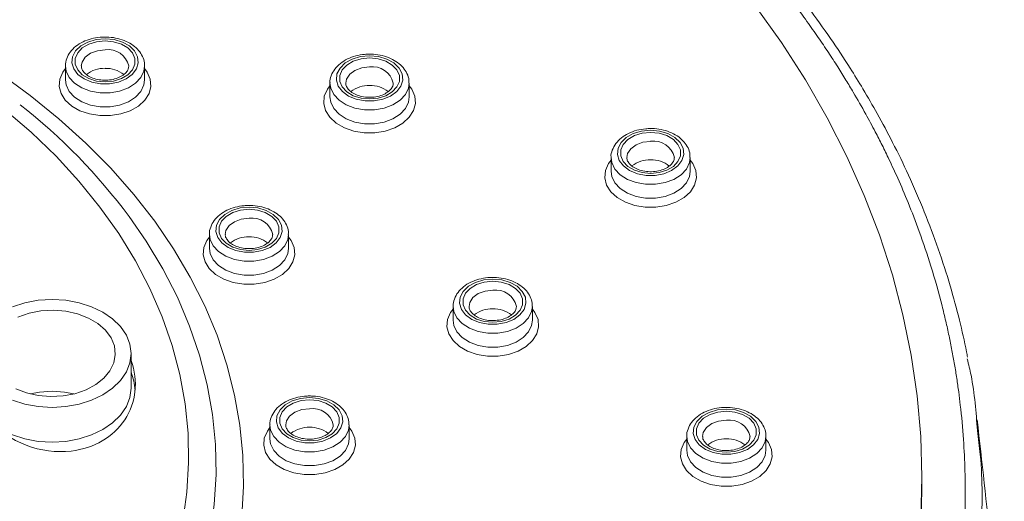
# Model space of a CAD drawing. Units: millimetres. Extents: x -1375 to 1504, y -1351 to 1379.
# Drawn here: x 91 to 122, y 1345 to 1360 of the extents above; entities that cross this region are included whole.
import ezdxf

# ---------------------------------------------------------------- set-up
doc = ezdxf.new("R2010")
doc.units = ezdxf.units.MM

msp = doc.modelspace()

# ---------------------------------------------------------------- linework, layer by layer
at = {"color": 7, "linetype": 'Continuous', "lineweight": 18}
for p, q in [((92.617, 1358.86), (92.617, 1358.422)), ((95.117, 1358.422), (95.117, 1358.86)), ((95.117, 1358.422), (95.117, 1358.442)), ((100.968, 1358.321), (100.968, 1357.882)), ((103.468, 1357.882), (103.468, 1358.321)), ((103.468, 1357.882), (103.468, 1357.902)), ((109.843, 1355.969), (109.843, 1355.531)), ((112.343, 1355.531), (112.343, 1355.969)), ((112.343, 1355.531), (112.342, 1355.551)), ((97.162, 1353.54), (97.162, 1353.101)), ((99.662, 1353.101), (99.662, 1353.54)), ((99.662, 1353.101), (99.662, 1353.121)), ((104.86, 1351.266), (104.86, 1350.827)), ((107.36, 1350.827), (107.36, 1351.266)), ((107.36, 1350.827), (107.359, 1350.848)), ((94.692, 1348.683), (94.692, 1349.78)), ((99.073, 1347.522), (99.073, 1347.083)), ((101.573, 1347.083), (101.573, 1347.522)), ((112.234, 1347.16), (112.234, 1346.721)), ((114.734, 1346.721), (114.734, 1347.16)), ((101.573, 1347.083), (101.573, 1347.103)), ((114.734, 1346.721), (114.734, 1346.742)), ((119.661, 1345.465), (119.661, 1345.831))]:
    msp.add_line(p, q, dxfattribs=at)
at = {"color": 7, "linetype": 'Continuous', "lineweight": 18, "flags": 128}
for points in [[(119.626, 1344.58), (119.661, 1345.868), (119.622, 1347.156), (119.508, 1348.443), (119.321, 1349.725), (119.06, 1351.001), (118.726, 1352.269), (118.319, 1353.528), (117.841, 1354.774), (117.291, 1356.007), (116.67, 1357.224), (115.98, 1358.423), (115.221, 1359.603), (114.395, 1360.762)], [(93.867, 1359.723), (93.584, 1359.696), (93.322, 1359.619), (93.1, 1359.495), (92.935, 1359.336), (92.839, 1359.152), (92.82, 1358.958), (92.878, 1358.767), (93.01, 1358.594), (93.205, 1358.451), (93.449, 1358.35), (93.724, 1358.297), (94.01, 1358.297), (94.286, 1358.35), (94.53, 1358.451), (94.725, 1358.594), (94.857, 1358.767), (94.915, 1358.958), (94.895, 1359.152), (94.8, 1359.336), (94.635, 1359.495), (94.413, 1359.619), (94.151, 1359.696), (93.867, 1359.723)], [(93.867, 1359.655), (94.135, 1359.628), (94.381, 1359.552), (94.585, 1359.431), (94.731, 1359.276), (94.808, 1359.099), (94.808, 1358.915), (94.731, 1358.738), (94.585, 1358.582), (94.381, 1358.462), (94.135, 1358.385), (93.867, 1358.359), (93.6, 1358.385), (93.354, 1358.462), (93.149, 1358.582), (93.003, 1358.738), (92.927, 1358.915), (92.927, 1359.099), (93.003, 1359.276), (93.149, 1359.431), (93.354, 1359.552), (93.6, 1359.628), (93.867, 1359.655)], [(102.218, 1359.183), (101.935, 1359.156), (101.673, 1359.079), (101.451, 1358.956), (101.286, 1358.796), (101.19, 1358.613), (101.171, 1358.418), (101.229, 1358.227), (101.361, 1358.054), (101.556, 1357.911), (101.8, 1357.81), (102.075, 1357.757), (102.361, 1357.757), (102.637, 1357.81), (102.881, 1357.911), (103.076, 1358.054), (103.208, 1358.227), (103.266, 1358.418), (103.246, 1358.613), (103.151, 1358.796), (102.986, 1358.956), (102.764, 1359.079), (102.502, 1359.156), (102.218, 1359.183)], [(102.218, 1359.115), (102.486, 1359.088), (102.732, 1359.012), (102.936, 1358.891), (103.083, 1358.736), (103.159, 1358.559), (103.159, 1358.375), (103.083, 1358.198), (102.936, 1358.043), (102.732, 1357.922), (102.486, 1357.845), (102.218, 1357.819), (101.951, 1357.845), (101.705, 1357.922), (101.5, 1358.043), (101.354, 1358.198), (101.278, 1358.375), (101.278, 1358.559), (101.354, 1358.736), (101.5, 1358.891), (101.705, 1359.012), (101.951, 1359.088), (102.218, 1359.115)], [(96.318, 1344.472), (96.449, 1345.399), (96.505, 1346.329), (96.486, 1347.26), (96.393, 1348.189), (96.225, 1349.114), (95.984, 1350.03), (95.67, 1350.937), (95.284, 1351.83), (94.826, 1352.707), (94.299, 1353.567), (93.705, 1354.405), (93.043, 1355.22), (92.318, 1356.009), (91.531, 1356.77), (90.683, 1357.5)], [(111.093, 1356.832), (110.81, 1356.805), (110.547, 1356.728), (110.325, 1356.604), (110.161, 1356.445), (110.065, 1356.261), (110.045, 1356.067), (110.103, 1355.876), (110.235, 1355.703), (110.43, 1355.56), (110.675, 1355.459), (110.95, 1355.406), (111.236, 1355.406), (111.511, 1355.459), (111.755, 1355.56), (111.951, 1355.703), (112.082, 1355.876), (112.14, 1356.067), (112.121, 1356.261), (112.025, 1356.445), (111.86, 1356.604), (111.638, 1356.728), (111.376, 1356.805), (111.093, 1356.832)], [(111.093, 1356.764), (111.36, 1356.737), (111.606, 1356.661), (111.811, 1356.54), (111.957, 1356.385), (112.033, 1356.208), (112.033, 1356.023), (111.957, 1355.847), (111.811, 1355.691), (111.606, 1355.571), (111.36, 1355.494), (111.093, 1355.468), (110.825, 1355.494), (110.579, 1355.571), (110.375, 1355.691), (110.229, 1355.847), (110.153, 1356.023), (110.153, 1356.208), (110.229, 1356.385), (110.375, 1356.54), (110.579, 1356.661), (110.825, 1356.737), (111.093, 1356.764)], [(98.412, 1354.402), (98.129, 1354.376), (97.866, 1354.298), (97.645, 1354.175), (97.48, 1354.015), (97.384, 1353.832), (97.364, 1353.637), (97.423, 1353.446), (97.554, 1353.273), (97.749, 1353.131), (97.994, 1353.029), (98.269, 1352.977), (98.555, 1352.977), (98.83, 1353.029), (99.075, 1353.131), (99.27, 1353.273), (99.401, 1353.446), (99.459, 1353.637), (99.44, 1353.832), (99.344, 1354.015), (99.179, 1354.175), (98.957, 1354.298), (98.695, 1354.376), (98.412, 1354.402)], [(98.412, 1354.334), (98.68, 1354.308), (98.926, 1354.231), (99.13, 1354.11), (99.276, 1353.955), (99.352, 1353.778), (99.352, 1353.594), (99.276, 1353.417), (99.13, 1353.262), (98.926, 1353.141), (98.68, 1353.064), (98.412, 1353.038), (98.144, 1353.064), (97.898, 1353.141), (97.694, 1353.262), (97.548, 1353.417), (97.472, 1353.594), (97.472, 1353.778), (97.548, 1353.955), (97.694, 1354.11), (97.898, 1354.231), (98.144, 1354.308), (98.412, 1354.334)], [(106.11, 1352.129), (105.826, 1352.102), (105.564, 1352.024), (105.342, 1351.901), (105.177, 1351.742), (105.082, 1351.558), (105.062, 1351.364), (105.12, 1351.173), (105.252, 1351), (105.447, 1350.857), (105.691, 1350.756), (105.967, 1350.703), (106.253, 1350.703), (106.528, 1350.756), (106.772, 1350.857), (106.967, 1351), (107.099, 1351.173), (107.157, 1351.364), (107.138, 1351.558), (107.042, 1351.742), (106.877, 1351.901), (106.655, 1352.024), (106.393, 1352.102), (106.11, 1352.129)], [(106.11, 1352.06), (106.377, 1352.034), (106.623, 1351.958), (106.828, 1351.837), (106.974, 1351.682), (107.05, 1351.505), (107.05, 1351.32), (106.974, 1351.143), (106.828, 1350.988), (106.623, 1350.868), (106.377, 1350.791), (106.11, 1350.765), (105.842, 1350.791), (105.596, 1350.868), (105.392, 1350.988), (105.245, 1351.143), (105.169, 1351.32), (105.169, 1351.505), (105.245, 1351.682), (105.392, 1351.837), (105.596, 1351.958), (105.842, 1352.034), (106.11, 1352.06)], [(94.654, 1350.076), (94.541, 1350.363), (94.357, 1350.633), (94.107, 1350.876), (93.799, 1351.086), (93.442, 1351.257), (93.047, 1351.382), (92.626, 1351.459), (92.192, 1351.485), (91.758, 1351.459), (91.337, 1351.382), (90.942, 1351.257)], [(94.161, 1350.017), (94.056, 1350.275), (93.879, 1350.513), (93.636, 1350.724), (93.339, 1350.898), (92.997, 1351.029), (92.625, 1351.112), (92.235, 1351.144), (91.844, 1351.124), (91.467, 1351.052), (91.117, 1350.931)], [(90.942, 1348.304), (91.337, 1348.178), (91.758, 1348.101), (92.192, 1348.075), (92.626, 1348.101), (93.047, 1348.178), (93.442, 1348.304), (93.799, 1348.474), (94.107, 1348.684), (94.357, 1348.928), (94.541, 1349.197), (94.654, 1349.484), (94.692, 1349.78), (94.654, 1350.076)], [(91.045, 1348.663), (91.386, 1348.532), (91.759, 1348.449), (92.148, 1348.417), (92.539, 1348.437), (92.917, 1348.509), (93.266, 1348.63), (93.575, 1348.795), (93.83, 1348.998), (94.022, 1349.231), (94.144, 1349.485), (94.191, 1349.751), (94.161, 1350.017)], [(90.369, 1347.516), (90.585, 1347.377), (90.942, 1347.207), (91.337, 1347.081), (91.758, 1347.004), (92.192, 1346.978), (92.626, 1347.004), (93.047, 1347.081), (93.442, 1347.207), (93.799, 1347.377), (94.107, 1347.587), (94.357, 1347.831), (94.541, 1348.1), (94.654, 1348.387), (94.692, 1348.683)], [(91.5, 1348.5), (91.802, 1348.558), (92.192, 1348.585)], [(92.192, 1348.585), (92.582, 1348.558), (92.883, 1348.5)], [(100.323, 1348.384), (100.04, 1348.358), (99.778, 1348.28), (99.556, 1348.157), (99.391, 1347.997), (99.295, 1347.814), (99.276, 1347.619), (99.334, 1347.428), (99.465, 1347.255), (99.661, 1347.112), (99.905, 1347.011), (100.18, 1346.959), (100.466, 1346.959), (100.742, 1347.011), (100.986, 1347.112), (101.181, 1347.255), (101.313, 1347.428), (101.371, 1347.619), (101.351, 1347.814), (101.255, 1347.997), (101.091, 1348.157), (100.869, 1348.28), (100.606, 1348.358), (100.323, 1348.384)], [(100.323, 1348.316), (100.591, 1348.29), (100.837, 1348.213), (101.041, 1348.092), (101.187, 1347.937), (101.264, 1347.76), (101.264, 1347.576), (101.187, 1347.399), (101.041, 1347.244), (100.837, 1347.123), (100.591, 1347.046), (100.323, 1347.02), (100.056, 1347.046), (99.81, 1347.123), (99.605, 1347.244), (99.459, 1347.399), (99.383, 1347.576), (99.383, 1347.76), (99.459, 1347.937), (99.605, 1348.092), (99.81, 1348.213), (100.056, 1348.29), (100.323, 1348.316)], [(113.484, 1348.022), (113.201, 1347.996), (112.939, 1347.918), (112.717, 1347.795), (112.552, 1347.636), (112.456, 1347.452), (112.437, 1347.257), (112.495, 1347.066), (112.627, 1346.893), (112.822, 1346.751), (113.066, 1346.649), (113.341, 1346.597), (113.627, 1346.597), (113.903, 1346.649), (114.147, 1346.751), (114.342, 1346.893), (114.474, 1347.066), (114.532, 1347.257), (114.512, 1347.452), (114.417, 1347.636), (114.252, 1347.795), (114.03, 1347.918), (113.768, 1347.996), (113.484, 1348.022)], [(113.484, 1347.954), (113.752, 1347.928), (113.998, 1347.851), (114.202, 1347.731), (114.349, 1347.575), (114.425, 1347.398), (114.425, 1347.214), (114.349, 1347.037), (114.202, 1346.882), (113.998, 1346.761), (113.752, 1346.685), (113.484, 1346.658), (113.217, 1346.685), (112.971, 1346.761), (112.766, 1346.882), (112.62, 1347.037), (112.544, 1347.214), (112.544, 1347.398), (112.62, 1347.575), (112.766, 1347.731), (112.971, 1347.851), (113.217, 1347.928), (113.484, 1347.954)], [(119.661, 1345.465), (119.624, 1344.176), (119.512, 1342.888), (119.327, 1341.605), (119.068, 1340.328), (118.736, 1339.059), (118.33, 1337.799), (117.853, 1336.551), (117.304, 1335.317), (116.685, 1334.099), (115.996, 1332.898), (115.238, 1331.717), (114.413, 1330.557), (113.521, 1329.42), (112.565, 1328.307), (111.546, 1327.221), (110.465, 1326.163), (109.324, 1325.135), (108.124, 1324.138)]]:
    msp.add_lwpolyline(points, dxfattribs=at)
at = {"color": 102, "linetype": 'Continuous', "lineweight": 18, "flags": 128}
for points in [[(93.867, 1359.372), (93.624, 1359.344), (93.407, 1359.264), (93.239, 1359.14), (93.14, 1358.986), (93.117, 1358.863)], [(90.535, 1358.635), (91.499, 1357.932), (92.408, 1357.196), (93.258, 1356.428), (94.048, 1355.63), (94.775, 1354.806), (95.437, 1353.956), (96.032, 1353.083), (96.559, 1352.191), (97.017, 1351.28), (97.403, 1350.355), (97.717, 1349.416), (97.958, 1348.468), (98.125, 1347.513), (98.218, 1346.552), (98.237, 1345.59), (98.181, 1344.628)], [(95.117, 1358.777), (95.199, 1358.667), (95.295, 1358.447), (95.315, 1358.218), (95.256, 1357.992), (95.123, 1357.781), (94.922, 1357.597), (94.664, 1357.449), (94.363, 1357.346), (94.036, 1357.293), (93.699, 1357.293), (93.371, 1357.346), (93.071, 1357.449), (92.813, 1357.597), (92.612, 1357.781), (92.478, 1357.992), (92.42, 1358.218), (92.439, 1358.447), (92.536, 1358.667), (92.617, 1358.777)], [(95.117, 1358.863), (95.095, 1358.701), (94.998, 1358.497), (94.83, 1358.317), (94.602, 1358.171), (94.327, 1358.068), (94.024, 1358.015), (93.711, 1358.015), (93.407, 1358.068), (93.133, 1358.171), (92.904, 1358.317), (92.736, 1358.497), (92.639, 1358.701), (92.617, 1358.859)], [(102.218, 1358.832), (101.975, 1358.804), (101.758, 1358.724), (101.591, 1358.6), (101.491, 1358.446), (101.468, 1358.323)], [(92.617, 1358.422), (92.639, 1358.262), (92.736, 1358.059), (92.904, 1357.878), (93.133, 1357.732), (93.407, 1357.629), (93.711, 1357.576), (94.024, 1357.576), (94.327, 1357.629), (94.602, 1357.732), (94.83, 1357.878), (94.998, 1358.059), (95.095, 1358.262), (95.117, 1358.422)], [(103.468, 1358.323), (103.446, 1358.161), (103.349, 1357.958), (103.182, 1357.777), (102.953, 1357.631), (102.679, 1357.528), (102.375, 1357.475), (102.062, 1357.475), (101.758, 1357.528), (101.484, 1357.631), (101.255, 1357.777), (101.087, 1357.958), (100.991, 1358.161), (100.968, 1358.319)], [(103.468, 1358.237), (103.55, 1358.127), (103.646, 1357.907), (103.666, 1357.678), (103.607, 1357.452), (103.474, 1357.241), (103.273, 1357.057), (103.015, 1356.909), (102.714, 1356.806), (102.387, 1356.753), (102.05, 1356.753), (101.722, 1356.806), (101.422, 1356.909), (101.164, 1357.057), (100.963, 1357.241), (100.829, 1357.452), (100.771, 1357.678), (100.79, 1357.907), (100.887, 1358.127), (100.968, 1358.237)], [(100.968, 1357.882), (100.991, 1357.722), (101.087, 1357.519), (101.255, 1357.338), (101.484, 1357.192), (101.758, 1357.089), (102.062, 1357.036), (102.375, 1357.036), (102.679, 1357.089), (102.953, 1357.192), (103.182, 1357.338), (103.349, 1357.519), (103.446, 1357.722), (103.468, 1357.882)], [(111.093, 1356.481), (110.849, 1356.453), (110.632, 1356.373), (110.465, 1356.249), (110.366, 1356.095), (110.343, 1355.972)], [(112.343, 1355.886), (112.424, 1355.776), (112.521, 1355.556), (112.54, 1355.327), (112.482, 1355.101), (112.349, 1354.89), (112.148, 1354.706), (111.89, 1354.558), (111.589, 1354.455), (111.261, 1354.402), (110.925, 1354.402), (110.597, 1354.455), (110.296, 1354.558), (110.038, 1354.706), (109.837, 1354.89), (109.704, 1355.101), (109.645, 1355.327), (109.665, 1355.556), (109.761, 1355.776), (109.843, 1355.886)], [(112.343, 1355.972), (112.321, 1355.81), (112.224, 1355.606), (112.056, 1355.426), (111.828, 1355.28), (111.553, 1355.177), (111.25, 1355.124), (110.936, 1355.124), (110.633, 1355.177), (110.358, 1355.28), (110.13, 1355.426), (109.962, 1355.606), (109.865, 1355.81), (109.843, 1355.968)], [(109.843, 1355.531), (109.865, 1355.371), (109.962, 1355.168), (110.13, 1354.987), (110.358, 1354.841), (110.633, 1354.738), (110.936, 1354.685), (111.25, 1354.685), (111.553, 1354.738), (111.828, 1354.841), (112.056, 1354.987), (112.224, 1355.168), (112.321, 1355.371), (112.343, 1355.531)], [(91.097, 1334.678), (91.976, 1335.412), (92.795, 1336.177), (93.553, 1336.97), (94.247, 1337.791), (94.876, 1338.635), (95.437, 1339.501), (95.93, 1340.387), (96.352, 1341.289), (96.702, 1342.206), (96.98, 1343.134), (97.184, 1344.07), (97.315, 1345.013), (97.371, 1345.96), (97.352, 1346.907), (97.259, 1347.851), (97.091, 1348.792), (96.85, 1349.724), (96.536, 1350.647), (96.15, 1351.557), (95.692, 1352.451), (95.165, 1353.327), (94.624, 1354.109)], [(98.412, 1354.051), (98.168, 1354.024), (97.951, 1353.943), (97.784, 1353.82), (97.685, 1353.665), (97.662, 1353.542)], [(99.662, 1353.456), (99.743, 1353.346), (99.84, 1353.126), (99.859, 1352.897), (99.801, 1352.671), (99.668, 1352.46), (99.467, 1352.276), (99.209, 1352.128), (98.908, 1352.025), (98.58, 1351.972), (98.244, 1351.972), (97.916, 1352.025), (97.615, 1352.128), (97.357, 1352.276), (97.156, 1352.46), (97.023, 1352.671), (96.964, 1352.897), (96.984, 1353.126), (97.08, 1353.346), (97.162, 1353.456)], [(99.662, 1353.543), (99.64, 1353.38), (99.543, 1353.177), (99.375, 1352.996), (99.147, 1352.85), (98.872, 1352.747), (98.569, 1352.694), (98.255, 1352.694), (97.952, 1352.747), (97.677, 1352.85), (97.449, 1352.996), (97.281, 1353.177), (97.184, 1353.38), (97.162, 1353.538)], [(97.162, 1353.101), (97.184, 1352.941), (97.281, 1352.738), (97.449, 1352.558), (97.677, 1352.411), (97.952, 1352.308), (98.255, 1352.255), (98.569, 1352.255), (98.872, 1352.308), (99.147, 1352.411), (99.375, 1352.558), (99.543, 1352.738), (99.64, 1352.941), (99.662, 1353.101)], [(106.11, 1351.778), (105.866, 1351.75), (105.649, 1351.67), (105.482, 1351.546), (105.383, 1351.392), (105.36, 1351.268)], [(107.36, 1351.182), (107.441, 1351.073), (107.538, 1350.853), (107.557, 1350.624), (107.499, 1350.398), (107.365, 1350.187), (107.164, 1350.003), (106.906, 1349.855), (106.606, 1349.752), (106.278, 1349.699), (105.941, 1349.699), (105.614, 1349.752), (105.313, 1349.855), (105.055, 1350.003), (104.854, 1350.187), (104.721, 1350.398), (104.662, 1350.624), (104.682, 1350.853), (104.778, 1351.073), (104.86, 1351.182)], [(107.36, 1351.269), (107.337, 1351.107), (107.241, 1350.903), (107.073, 1350.723), (106.844, 1350.577), (106.57, 1350.474), (106.266, 1350.421), (105.953, 1350.421), (105.649, 1350.474), (105.375, 1350.577), (105.146, 1350.723), (104.979, 1350.903), (104.882, 1351.107), (104.86, 1351.265)], [(104.86, 1350.827), (104.882, 1350.668), (104.979, 1350.465), (105.146, 1350.284), (105.375, 1350.138), (105.649, 1350.035), (105.953, 1349.982), (106.266, 1349.982), (106.57, 1350.035), (106.844, 1350.138), (107.073, 1350.284), (107.241, 1350.465), (107.337, 1350.668), (107.36, 1350.827)], [(100.323, 1348.033), (100.08, 1348.005), (99.863, 1347.925), (99.695, 1347.801), (99.596, 1347.647), (99.573, 1347.524)], [(101.573, 1347.438), (101.655, 1347.328), (101.751, 1347.108), (101.771, 1346.879), (101.712, 1346.653), (101.579, 1346.442), (101.378, 1346.258), (101.12, 1346.11), (100.819, 1346.007), (100.492, 1345.954), (100.155, 1345.954), (99.827, 1346.007), (99.526, 1346.11), (99.269, 1346.258), (99.067, 1346.442), (98.934, 1346.653), (98.876, 1346.879), (98.895, 1347.108), (98.992, 1347.328), (99.073, 1347.438)], [(101.573, 1347.525), (101.551, 1347.362), (101.454, 1347.159), (101.286, 1346.978), (101.058, 1346.832), (100.783, 1346.729), (100.48, 1346.676), (100.167, 1346.676), (99.863, 1346.729), (99.588, 1346.832), (99.36, 1346.978), (99.192, 1347.159), (99.095, 1347.362), (99.073, 1347.52)], [(113.484, 1347.671), (113.241, 1347.644), (113.024, 1347.564), (112.857, 1347.44), (112.757, 1347.286), (112.734, 1347.162)], [(114.734, 1347.163), (114.712, 1347), (114.615, 1346.797), (114.448, 1346.617), (114.219, 1346.47), (113.945, 1346.367), (113.641, 1346.314), (113.328, 1346.314), (113.024, 1346.367), (112.75, 1346.47), (112.521, 1346.617), (112.353, 1346.797), (112.257, 1347), (112.234, 1347.159)], [(99.073, 1347.083), (99.095, 1346.923), (99.192, 1346.72), (99.36, 1346.539), (99.588, 1346.393), (99.863, 1346.29), (100.167, 1346.237), (100.48, 1346.237), (100.783, 1346.29), (101.058, 1346.393), (101.286, 1346.539), (101.454, 1346.72), (101.551, 1346.923), (101.573, 1347.083)], [(114.734, 1347.076), (114.816, 1346.967), (114.912, 1346.747), (114.932, 1346.517), (114.873, 1346.291), (114.74, 1346.08), (114.539, 1345.896), (114.281, 1345.749), (113.98, 1345.646), (113.653, 1345.593), (113.316, 1345.593), (112.988, 1345.646), (112.688, 1345.749), (112.43, 1345.896), (112.229, 1346.08), (112.095, 1346.291), (112.037, 1346.517), (112.056, 1346.747), (112.153, 1346.967), (112.234, 1347.076)], [(112.234, 1346.721), (112.257, 1346.561), (112.353, 1346.358), (112.521, 1346.178), (112.75, 1346.031), (113.024, 1345.929), (113.328, 1345.875), (113.641, 1345.875), (113.945, 1345.929), (114.219, 1346.031), (114.448, 1346.178), (114.615, 1346.358), (114.712, 1346.561), (114.734, 1346.721)]]:
    msp.add_lwpolyline(points, dxfattribs=at)
at = {"color": 102, "linetype": 'Continuous', "lineweight": 18}
for centre, radius, start, end in [((93.965, 1358.71), 0.67, 13.0639, 98.4012), ((102.316, 1358.17), 0.669, 13.062, 98.403), ((111.191, 1355.819), 0.67, 13.0644, 98.4008), ((98.51, 1353.389), 0.67, 13.0629, 98.4007), ((106.207, 1351.115), 0.67, 13.0644, 98.4008), ((100.421, 1347.371), 0.67, 13.0626, 98.4009), ((113.582, 1347.009), 0.669, 13.0626, 98.4027)]:
    msp.add_arc(centre, radius, start, end, dxfattribs=at)
at = {"color": 7, "linetype": 'Continuous', "lineweight": 18}
for centre, radius, start, end in [((93.839, 1357.885), 0.903, 88.2027, 128.3504), ((93.896, 1357.884), 0.903, 51.6929, 91.7945), ((102.19, 1357.345), 0.903, 88.2027, 128.3503), ((102.247, 1357.344), 0.903, 51.6972, 91.7927), ((79.513, 1342.849), 18.845, 36.6929, 51.7065), ((111.065, 1354.994), 0.903, 88.2026, 128.3506), ((111.121, 1354.993), 0.903, 51.693, 91.7945), ((98.384, 1352.564), 0.903, 88.2025, 128.3506), ((98.44, 1352.564), 0.903, 51.693, 91.7944), ((106.081, 1350.29), 0.903, 88.2026, 128.3506), ((106.138, 1350.29), 0.903, 51.693, 91.7945), ((100.295, 1346.546), 0.903, 88.2027, 128.3504), ((100.351, 1346.546), 0.903, 51.6929, 91.7945), ((113.456, 1346.184), 0.903, 88.2026, 128.3506), ((113.513, 1346.184), 0.903, 51.693, 91.7945)]:
    msp.add_arc(centre, radius, start, end, dxfattribs=at)
for centre, start_param, end_param in [((92.192, 1349.049), 3.089433, 5.284734), ((92.192, 1349.049), 5.284734, 6.940115), ((92.192, 1348.683), 0.416903, 0.656929)]:
    msp.add_ellipse(centre, major_axis=(2.482, -1.014), ratio=0.863499, start_param=start_param, end_param=end_param, dxfattribs=at)
for points, knots in [([(121.1, 1349.663), (121.09, 1349.718), (121.019, 1350.111), (120.842, 1350.863), (120.551, 1351.949), (120.183, 1353.09), (119.745, 1354.256), (119.261, 1355.379), (118.76, 1356.412), (118.276, 1357.318), (117.825, 1358.099), (117.336, 1358.891), (116.766, 1359.753), (116.058, 1360.74), (115.24, 1361.793), (114.285, 1362.921), (113.165, 1364.129), (111.871, 1365.399), (110.457, 1366.657), (108.994, 1367.841), (107.558, 1368.903), (106.164, 1369.853), (104.975, 1370.605), (103.991, 1371.192), (103.161, 1371.667), (102.246, 1372.167), (101.18, 1372.721), (99.967, 1373.314), (98.606, 1373.937), (97.095, 1374.579), (95.406, 1375.238), (93.532, 1375.901), (91.467, 1376.556), (89.323, 1377.153), (87.118, 1377.687), (84.872, 1378.153), (82.478, 1378.566), (79.936, 1378.912), (77.25, 1379.174), (74.426, 1379.35), (72.496, 1379.373), (71.511, 1379.384)], [0, 0, 0, 0, 0.003375, 0.023771, 0.046061, 0.070244, 0.094796, 0.119423, 0.141522, 0.161094, 0.17814, 0.192659, 0.213476, 0.235699, 0.25963, 0.286038, 0.315044, 0.346648, 0.380221, 0.411611, 0.440972, 0.468304, 0.493607, 0.508474, 0.522714, 0.538746, 0.557352, 0.578533, 0.600964, 0.625704, 0.65275, 0.682104, 0.713765, 0.747735, 0.778687, 0.811335, 0.845679, 0.881717, 0.91945, 0.958881, 1, 1, 1, 1]), ([(71.511, 1379.25), (72.099, 1379.246), (73.319, 1379.237), (75.212, 1379.161), (77.223, 1379.03), (79.268, 1378.835), (81.246, 1378.589), (83.115, 1378.305), (85.084, 1377.953), (86.675, 1377.619), (87.885, 1377.337), (88.539, 1377.177), (89.138, 1377.025), (89.681, 1376.881), (90.17, 1376.748), (90.66, 1376.611), (92.148, 1376.182), (94.491, 1375.42), (97.561, 1374.23), (99.617, 1373.298), (100.859, 1372.683), (101.34, 1372.438), (101.817, 1372.189), (102.288, 1371.938), (102.753, 1371.682), (103.213, 1371.424), (103.729, 1371.125), (104.549, 1370.638), (105.6, 1369.979), (106.749, 1369.206), (107.631, 1368.575), (108.292, 1368.081), (108.77, 1367.713), (109.179, 1367.389), (109.521, 1367.112), (109.86, 1366.831), (110.256, 1366.497), (110.725, 1366.088), (111.704, 1365.208), (113.105, 1363.836), (114.387, 1362.389), (115.211, 1361.363), (115.631, 1360.817), (116.024, 1360.282), (116.38, 1359.776), (116.703, 1359.297), (116.994, 1358.848), (117.255, 1358.429), (117.554, 1357.932), (117.865, 1357.387), (118.165, 1356.83), (118.408, 1356.354), (118.646, 1355.865), (118.923, 1355.263), (119.247, 1354.502), (119.602, 1353.577), (119.969, 1352.488), (120.235, 1351.544), (120.413, 1350.808), (120.517, 1350.34), (120.609, 1349.882), (120.69, 1349.434), (120.76, 1348.997), (120.821, 1348.571), (120.901, 1347.928), (120.978, 1347.093), (121.023, 1346.117), (121.031, 1345.203), (121.005, 1344.302), (120.938, 1343.335), (120.823, 1342.303), (120.643, 1341.169), (120.396, 1339.995), (120.093, 1338.854), (119.779, 1337.857), (119.474, 1337.01), (119.197, 1336.309), (118.939, 1335.707), (118.672, 1335.123), (118.358, 1334.479), (117.975, 1333.748), (117.512, 1332.93), (116.962, 1332.031), (116.343, 1331.101), (115.533, 1329.978), (114.558, 1328.75), (113.417, 1327.461), (112.438, 1326.451), (111.611, 1325.652), (110.908, 1325.005), (110.163, 1324.353), (109.375, 1323.698), (108.544, 1323.04), (107.763, 1322.453), (107.056, 1321.944), (106.37, 1321.468), (105.573, 1320.937), (104.692, 1320.379), (103.82, 1319.853), (103.041, 1319.405), (102.36, 1319.027), (101.94, 1318.803), (101.751, 1318.703)], [0, 0, 0, 0, 0.0143389, 0.0297395, 0.0461982, 0.0635784, 0.0800527, 0.0952149, 0.1102339, 0.1296681, 0.1357697, 0.1414155, 0.1466053, 0.1513389, 0.1556171, 0.1594391, 0.1642429, 0.1950158, 0.2226329, 0.2502631, 0.2551547, 0.2600368, 0.2649092, 0.2697716, 0.2746244, 0.2794667, 0.2842998, 0.2911299, 0.3059797, 0.3190931, 0.3304693, 0.3371161, 0.3429848, 0.3480744, 0.3523856, 0.3559185, 0.3610787, 0.3677448, 0.3744625, 0.4005821, 0.4274542, 0.434845, 0.4423891, 0.4495097, 0.4562063, 0.4624786, 0.468327, 0.4737514, 0.4787511, 0.4875576, 0.4946327, 0.4999758, 0.5055531, 0.5130661, 0.5225138, 0.5338967, 0.5472143, 0.5624662, 0.5682397, 0.5738793, 0.5793851, 0.5847568, 0.5899945, 0.5950985, 0.6000687, 0.6130454, 0.6250098, 0.6349617, 0.6457033, 0.6572357, 0.6695586, 0.6826719, 0.6980322, 0.7119363, 0.7240873, 0.7344847, 0.7431286, 0.7500187, 0.7569174, 0.7649948, 0.774251, 0.7846855, 0.796298, 0.8090882, 0.8211648, 0.841045, 0.8589788, 0.874966, 0.8843109, 0.8939067, 0.9037533, 0.913851, 0.9241996, 0.9347992, 0.9421742, 0.9492634, 0.9586611, 0.9693125, 0.9785843, 0.9870253, 0.994164, 1, 1, 1, 1]), ([(93.867, 1359.777), (93.815, 1359.775), (93.667, 1359.771), (93.426, 1359.727), (93.164, 1359.631), (92.937, 1359.489), (92.759, 1359.309), (92.652, 1359.101), (92.607, 1358.943), (92.619, 1358.864), (92.62, 1358.859)], [0, 0, 0, 0, 0.081199, 0.232378, 0.384603, 0.537948, 0.691705, 0.843065, 0.989028, 1, 1, 1, 1]), ([(95.109, 1358.863), (95.111, 1358.895), (95.117, 1358.998), (95.055, 1359.168), (94.936, 1359.356), (94.758, 1359.518), (94.535, 1359.647), (94.273, 1359.736), (94.044, 1359.773), (93.908, 1359.776), (93.867, 1359.777)], [0, 0, 0, 0, 0.063028, 0.203109, 0.343274, 0.487087, 0.635117, 0.785595, 0.936741, 1, 1, 1, 1]), ([(102.218, 1359.237), (102.167, 1359.235), (102.018, 1359.231), (101.777, 1359.187), (101.515, 1359.091), (101.289, 1358.95), (101.11, 1358.769), (101.003, 1358.561), (100.959, 1358.403), (100.97, 1358.324), (100.971, 1358.319)], [0, 0, 0, 0, 0.081198, 0.232374, 0.384597, 0.537953, 0.691691, 0.843068, 0.98901, 1, 1, 1, 1]), ([(103.46, 1358.323), (103.462, 1358.355), (103.468, 1358.458), (103.407, 1358.628), (103.287, 1358.816), (103.109, 1358.978), (102.886, 1359.107), (102.624, 1359.196), (102.395, 1359.233), (102.259, 1359.236), (102.218, 1359.237)], [0, 0, 0, 0, 0.063003, 0.203104, 0.343253, 0.487083, 0.635114, 0.785595, 0.936743, 1, 1, 1, 1]), ([(94.614, 1358.86), (94.612, 1358.828), (94.608, 1358.763), (94.536, 1358.653), (94.407, 1358.545), (94.225, 1358.462), (94.013, 1358.414), (93.788, 1358.408), (93.571, 1358.443), (93.382, 1358.515), (93.236, 1358.614), (93.149, 1358.724), (93.115, 1358.805), (93.121, 1358.851), (93.123, 1358.862)], [0, 0, 0, 0, 0.085747, 0.171723, 0.264209, 0.353305, 0.441953, 0.53077, 0.619528, 0.707549, 0.794558, 0.881316, 0.970225, 1, 1, 1, 1]), ([(102.965, 1358.321), (102.963, 1358.288), (102.959, 1358.223), (102.887, 1358.113), (102.758, 1358.005), (102.576, 1357.922), (102.364, 1357.875), (102.139, 1357.868), (101.922, 1357.904), (101.733, 1357.976), (101.587, 1358.074), (101.5, 1358.185), (101.466, 1358.265), (101.472, 1358.311), (101.474, 1358.322)], [0, 0, 0, 0, 0.085746, 0.17174, 0.264206, 0.353315, 0.44196, 0.530775, 0.619532, 0.707552, 0.79456, 0.881317, 0.970225, 1, 1, 1, 1]), ([(111.093, 1356.886), (111.041, 1356.884), (110.893, 1356.88), (110.652, 1356.836), (110.389, 1356.74), (110.163, 1356.598), (109.985, 1356.418), (109.877, 1356.21), (109.833, 1356.052), (109.844, 1355.973), (109.845, 1355.968)], [0, 0, 0, 0, 0.0811963, 0.2323743, 0.3845933, 0.5379529, 0.6916857, 0.8430676, 0.9890036, 1, 1, 1, 1]), ([(112.334, 1355.972), (112.336, 1356.004), (112.342, 1356.107), (112.281, 1356.277), (112.161, 1356.465), (111.984, 1356.627), (111.76, 1356.756), (111.499, 1356.845), (111.27, 1356.882), (111.133, 1356.885), (111.093, 1356.886)], [0, 0, 0, 0, 0.063009, 0.20311, 0.343258, 0.487086, 0.635117, 0.785596, 0.936743, 1, 1, 1, 1]), ([(111.839, 1355.969), (111.837, 1355.937), (111.833, 1355.872), (111.761, 1355.762), (111.633, 1355.654), (111.45, 1355.571), (111.238, 1355.523), (111.014, 1355.517), (110.796, 1355.552), (110.607, 1355.624), (110.462, 1355.723), (110.375, 1355.833), (110.34, 1355.914), (110.347, 1355.96), (110.348, 1355.971)], [0, 0, 0, 0, 0.0857468, 0.1717407, 0.2642103, 0.3533201, 0.4419594, 0.5307751, 0.6195311, 0.7075533, 0.7945628, 0.8813196, 0.970225, 1, 1, 1, 1]), ([(98.412, 1354.456), (98.36, 1354.454), (98.212, 1354.45), (97.971, 1354.406), (97.708, 1354.31), (97.482, 1354.169), (97.304, 1353.989), (97.197, 1353.78), (97.152, 1353.622), (97.163, 1353.543), (97.164, 1353.538)], [0, 0, 0, 0, 0.081198, 0.232375, 0.384608, 0.537952, 0.69169, 0.843067, 0.989022, 1, 1, 1, 1]), ([(99.653, 1353.542), (99.655, 1353.574), (99.661, 1353.677), (99.6, 1353.847), (99.48, 1354.035), (99.303, 1354.197), (99.079, 1354.326), (98.818, 1354.415), (98.589, 1354.452), (98.452, 1354.455), (98.412, 1354.456)], [0, 0, 0, 0, 0.063004, 0.203094, 0.343256, 0.487091, 0.635112, 0.785591, 0.936741, 1, 1, 1, 1]), ([(99.158, 1353.54), (99.156, 1353.507), (99.152, 1353.442), (99.08, 1353.332), (98.952, 1353.225), (98.769, 1353.141), (98.557, 1353.094), (98.333, 1353.087), (98.116, 1353.123), (97.926, 1353.195), (97.781, 1353.293), (97.694, 1353.404), (97.659, 1353.484), (97.666, 1353.53), (97.667, 1353.541)], [0, 0, 0, 0, 0.085727, 0.171723, 0.264207, 0.353307, 0.441954, 0.53077, 0.619524, 0.707546, 0.794556, 0.881318, 0.970224, 1, 1, 1, 1]), ([(106.11, 1352.182), (106.058, 1352.181), (105.909, 1352.177), (105.669, 1352.133), (105.406, 1352.036), (105.18, 1351.895), (105.001, 1351.715), (104.894, 1351.507), (104.85, 1351.349), (104.861, 1351.27), (104.862, 1351.264)], [0, 0, 0, 0, 0.081199, 0.23238, 0.384601, 0.537964, 0.691699, 0.843084, 0.989022, 1, 1, 1, 1]), ([(107.351, 1351.269), (107.353, 1351.301), (107.359, 1351.404), (107.298, 1351.574), (107.178, 1351.762), (107.001, 1351.923), (106.777, 1352.053), (106.516, 1352.142), (106.286, 1352.179), (106.15, 1352.182), (106.11, 1352.182)], [0, 0, 0, 0, 0.063022, 0.20311, 0.343252, 0.487085, 0.635116, 0.785595, 0.936742, 1, 1, 1, 1]), ([(106.856, 1351.266), (106.854, 1351.234), (106.85, 1351.169), (106.778, 1351.059), (106.65, 1350.951), (106.467, 1350.867), (106.255, 1350.82), (106.03, 1350.814), (105.813, 1350.849), (105.624, 1350.921), (105.479, 1351.02), (105.392, 1351.13), (105.357, 1351.211), (105.363, 1351.256), (105.365, 1351.268)], [0, 0, 0, 0, 0.085748, 0.171723, 0.264209, 0.353308, 0.441955, 0.530771, 0.619528, 0.707551, 0.794561, 0.881319, 0.970225, 1, 1, 1, 1]), ([(121.092, 1349.608), (121.133, 1349.436), (121.313, 1348.687), (121.369, 1347.928), (121.413, 1347.344)], [0, 0, 0, 0, 0.230663, 1, 1, 1, 1]), ([(100.323, 1348.438), (100.271, 1348.436), (100.123, 1348.432), (99.882, 1348.388), (99.62, 1348.292), (99.393, 1348.151), (99.215, 1347.971), (99.108, 1347.762), (99.063, 1347.604), (99.075, 1347.525), (99.076, 1347.52)], [0, 0, 0, 0, 0.0811983, 0.2323717, 0.384606, 0.5379499, 0.6916889, 0.8430663, 0.9890223, 1, 1, 1, 1]), ([(101.565, 1347.524), (101.567, 1347.556), (101.572, 1347.659), (101.511, 1347.829), (101.391, 1348.017), (101.214, 1348.179), (100.991, 1348.308), (100.729, 1348.397), (100.5, 1348.434), (100.363, 1348.437), (100.323, 1348.438)], [0, 0, 0, 0, 0.063004, 0.203094, 0.343256, 0.487092, 0.635112, 0.78559, 0.936741, 1, 1, 1, 1]), ([(113.484, 1348.076), (113.433, 1348.075), (113.284, 1348.071), (113.043, 1348.027), (112.781, 1347.93), (112.555, 1347.789), (112.376, 1347.609), (112.269, 1347.4), (112.225, 1347.243), (112.236, 1347.164), (112.237, 1347.158)], [0, 0, 0, 0, 0.081199, 0.232372, 0.384605, 0.537949, 0.691688, 0.843066, 0.989028, 1, 1, 1, 1]), ([(114.726, 1347.163), (114.728, 1347.195), (114.734, 1347.298), (114.673, 1347.467), (114.553, 1347.655), (114.376, 1347.817), (114.152, 1347.946), (113.89, 1348.036), (113.661, 1348.072), (113.525, 1348.075), (113.484, 1348.076)], [0, 0, 0, 0, 0.0630217, 0.2031039, 0.3432693, 0.4870978, 0.6351157, 0.7855947, 0.9367412, 1, 1, 1, 1]), ([(101.07, 1347.522), (101.068, 1347.489), (101.063, 1347.424), (100.992, 1347.314), (100.863, 1347.207), (100.681, 1347.123), (100.469, 1347.076), (100.244, 1347.069), (100.027, 1347.105), (99.838, 1347.177), (99.692, 1347.275), (99.605, 1347.386), (99.57, 1347.466), (99.577, 1347.512), (99.579, 1347.523)], [0, 0, 0, 0, 0.0857272, 0.171723, 0.264207, 0.3533062, 0.4419541, 0.5307705, 0.6195241, 0.7075459, 0.7945559, 0.8813177, 0.9702245, 1, 1, 1, 1]), ([(122.261, 1339.879), (122.123, 1341.148), (121.84, 1343.753), (121.553, 1346.354), (121.406, 1347.688)], [0, 0, 0, 0, 0.487023, 1, 1, 1, 1]), ([(114.231, 1347.16), (114.229, 1347.127), (114.225, 1347.062), (114.153, 1346.952), (114.024, 1346.845), (113.842, 1346.761), (113.63, 1346.714), (113.405, 1346.708), (113.188, 1346.743), (112.999, 1346.815), (112.853, 1346.914), (112.766, 1347.024), (112.732, 1347.105), (112.738, 1347.15), (112.74, 1347.161)], [0, 0, 0, 0, 0.085727, 0.171722, 0.264207, 0.353307, 0.441954, 0.53077, 0.619524, 0.707546, 0.794557, 0.881315, 0.970224, 1, 1, 1, 1])]:
    msp.add_open_spline(points, degree=3, knots=knots, dxfattribs=at)
at = {"color": 102, "linetype": 'Continuous', "lineweight": 18}
msp.add_open_spline([(121.413, 1347.344), (121.446, 1347.091), (121.583, 1346.016), (121.557, 1344.122), (121.338, 1341.691), (120.856, 1339.315), (120.148, 1337.003), (119.22, 1334.757), (118.39, 1333.172), (117.823, 1332.211), (117.6, 1331.844), (117.376, 1331.489), (117.152, 1331.143), (116.928, 1330.809), (116.705, 1330.484), (116.361, 1329.998), (115.899, 1329.372), (115.283, 1328.59), (114.662, 1327.848), (114.046, 1327.153), (113.463, 1326.528), (112.928, 1325.978), (112.453, 1325.51), (112.095, 1325.168), (111.843, 1324.933), (111.688, 1324.789), (111.595, 1324.706), (111.555, 1324.668), (111.544, 1324.658), (111.542, 1324.656), (111.541, 1324.655), (111.541, 1324.655), (111.54, 1324.655), (111.54, 1324.651), (111.496, 1324.616), (111.458, 1324.579), (111.384, 1324.513), (111.263, 1324.405), (111.04, 1324.207), (110.641, 1323.859), (109.91, 1323.242), (109.176, 1322.659), (108.548, 1322.183), (108.226, 1321.943), (107.901, 1321.705), (107.571, 1321.469), (107.171, 1321.188), (106.696, 1320.862), (106.148, 1320.498), (105.639, 1320.17), (105.217, 1319.906), (104.921, 1319.724), (104.702, 1319.59), (104.441, 1319.434), (103.574, 1318.92), (102.741, 1318.469), (102.054, 1318.097)], degree=3, knots=[0, 0, 0, 0, 0.022783, 0.096874, 0.169759, 0.241387, 0.31196, 0.381684, 0.450712, 0.46288, 0.474756, 0.486343, 0.497642, 0.508655, 0.519384, 0.52983, 0.557106, 0.582275, 0.609516, 0.633824, 0.655217, 0.676001, 0.693034, 0.706308, 0.713786, 0.719137, 0.722355, 0.723164, 0.723368, 0.723419, 0.723433, 0.723436, 0.723437, 0.723438, 0.724762, 0.726086, 0.728167, 0.731883, 0.738525, 0.7504, 0.771643, 0.809684, 0.819407, 0.829137, 0.838874, 0.848618, 0.858368, 0.874022, 0.889933, 0.905195, 0.916894, 0.925027, 0.929592, 0.934892, 0.946287, 1, 1, 1, 1], dxfattribs=at)

doc.saveas('drawing.dxf')
